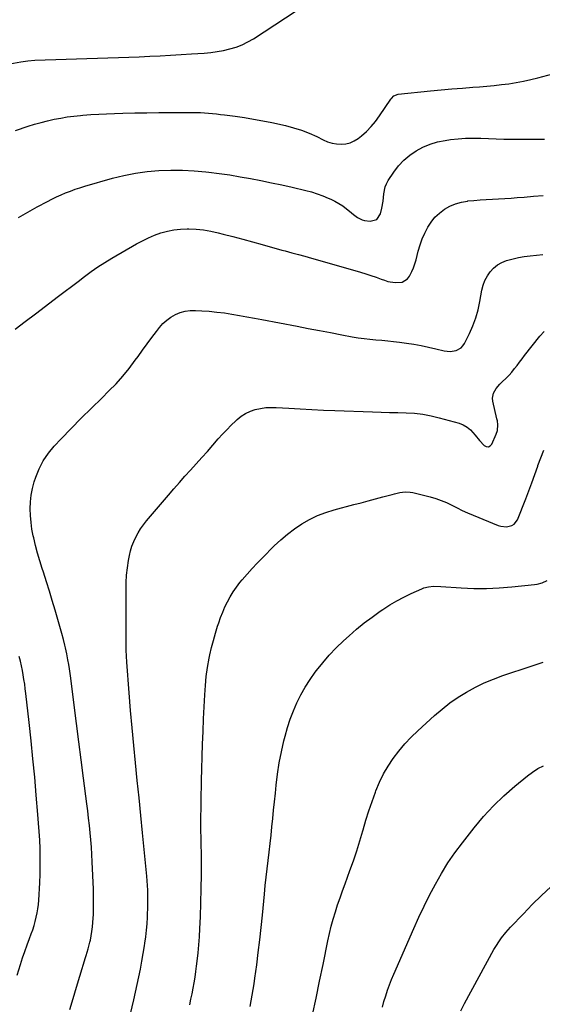
# Model space of a CAD drawing. Units: inches. Extents: x 1873293 to 1878685, y 384403 to 389707.
# Drawn here: x 1876677 to 1877014, y 386327 to 386961 of the extents above; entities that cross this region are included whole.
import ezdxf

# ---------------------------------------------------------------- set-up
doc = ezdxf.new("R2010")
doc.units = ezdxf.units.IN
doc.header["$MEASUREMENT"] = 0
doc.layers.add('7', color=7, linetype='Continuous')
doc.layers.add('8', color=7, linetype='Continuous')

msp = doc.modelspace()

# ---------------------------------------------------------------- linework, layer by layer
at = {"layer": '7', "color": 18}
for points in [[(1876668.55, 386932.25, 1736), (1876678.05, 386933.93, 1736), (1876682.49, 386934.65, 1736), (1876686.96, 386935.06, 1736), (1876734.1, 386936.48, 1736), (1876740.84, 386936.7, 1736), (1876747.58, 386936.94, 1736), (1876754.32, 386937.21, 1736), (1876761.06, 386937.5, 1736), (1876767.8, 386937.84, 1736), (1876774.54, 386938.2, 1736), (1876781.27, 386938.6, 1736), (1876788, 386939.03, 1736), (1876796.23, 386939.58, 1736), (1876800.39, 386939.98, 1736), (1876804.53, 386940.52, 1736), (1876808.63, 386941.29, 1736), (1876812.7, 386942.21, 1736), (1876816.68, 386943.43, 1736), (1876820.54, 386944.9, 1736), (1876824.25, 386946.74, 1736), (1876827.84, 386948.83, 1736), (1876855.36, 386966.69, 1736)], [(1876674.46, 386889.71, 1738), (1876682.78, 386892.41, 1738), (1876686.91, 386893.67, 1738), (1876691.06, 386894.86, 1738), (1876695.25, 386895.92, 1738), (1876699.46, 386896.9, 1738), (1876703.69, 386897.73, 1738), (1876707.94, 386898.45, 1738), (1876712.22, 386899.01, 1738), (1876716.52, 386899.45, 1738), (1876718.05, 386899.58, 1738), (1876723.12, 386899.95, 1738), (1876728.2, 386900.27, 1738), (1876733.28, 386900.5, 1738), (1876738.37, 386900.67, 1738), (1876743.66, 386900.8, 1738), (1876751.39, 386900.96, 1738), (1876759.13, 386901.1, 1738), (1876766.86, 386901.2, 1738), (1876774.6, 386901.27, 1738), (1876788.68, 386901.35, 1738), (1876791.27, 386901.33, 1738), (1876793.85, 386901.26, 1738), (1876796.43, 386901.11, 1738), (1876799.01, 386900.91, 1738), (1876801.59, 386900.66, 1738), (1876804.16, 386900.39, 1738), (1876806.73, 386900.09, 1738), (1876809.3, 386899.77, 1738), (1876816.07, 386898.87, 1738), (1876822.01, 386898.01, 1738), (1876827.93, 386897.05, 1738), (1876833.82, 386895.94, 1738), (1876839.7, 386894.73, 1738), (1876848.46, 386892.82, 1738), (1876853.67, 386891.48, 1738), (1876858.78, 386889.89, 1738), (1876863.77, 386887.92, 1738), (1876868.67, 386885.71, 1738), (1876872.88, 386883.61, 1738), (1876875.65, 386882.45, 1738), (1876878.49, 386881.56, 1738), (1876881.42, 386881.07, 1738), (1876884.41, 386880.83, 1738), (1876887.35, 386881.11, 1738), (1876890.15, 386881.76, 1738), (1876892.77, 386882.98, 1738), (1876895.26, 386884.56, 1738), (1876897.39, 386886.26, 1738), (1876900.69, 386889.14, 1738), (1876903.78, 386892.21, 1738), (1876906.58, 386895.55, 1738), (1876909.17, 386899.08, 1738), (1876916.3, 386909.77, 1738), (1876916.75, 386910.38, 1738), (1876918.37, 386911.95, 1738), (1876921.11, 386913.02, 1738), (1876942, 386915.16, 1738), (1876948.83, 386915.83, 1738), (1876955.66, 386916.46, 1738), (1876962.49, 386917.03, 1738), (1876969.33, 386917.56, 1738), (1876973.49, 386917.86, 1738), (1876978.25, 386918.26, 1738), (1876983, 386918.71, 1738), (1876987.74, 386919.25, 1738), (1876992.47, 386919.86, 1738), (1876997.19, 386920.59, 1738), (1877001.87, 386921.44, 1738), (1877006.53, 386922.46, 1738), (1877011.16, 386923.59, 1738), (1877027.21, 386927.81, 1738)], [(1876674.25, 386761.63, 1742), (1876680.83, 386766.57, 1742), (1876687.4, 386771.53, 1742), (1876702.29, 386782.84, 1742), (1876706.48, 386786.04, 1742), (1876710.67, 386789.24, 1742), (1876714.85, 386792.45, 1742), (1876719.03, 386795.67, 1742), (1876723.27, 386798.8, 1742), (1876727.58, 386801.82, 1742), (1876732.02, 386804.65, 1742), (1876736.53, 386807.37, 1742), (1876752.53, 386816.56, 1742), (1876756.35, 386818.6, 1742), (1876760.24, 386820.5, 1742), (1876764.23, 386822.16, 1742), (1876768.28, 386823.67, 1742), (1876772.43, 386824.84, 1742), (1876776.62, 386825.73, 1742), (1876780.88, 386826.19, 1742), (1876785.19, 386826.37, 1742), (1876786.14, 386826.36, 1742), (1876790.93, 386826.13, 1742), (1876795.69, 386825.67, 1742), (1876800.4, 386824.86, 1742), (1876805.08, 386823.81, 1742), (1876808.37, 386822.95, 1742), (1876814.66, 386821.27, 1742), (1876820.96, 386819.59, 1742), (1876827.24, 386817.87, 1742), (1876833.53, 386816.15, 1742), (1876846.22, 386812.62, 1742), (1876848.35, 386812.04, 1742), (1876852.59, 386810.9, 1742), (1876856.85, 386809.79, 1742), (1876861.09, 386808.63, 1742), (1876863.21, 386808.03, 1742), (1876896.92, 386798.34, 1742), (1876900.26, 386797.34, 1742), (1876903.59, 386796.27, 1742), (1876906.88, 386795.13, 1742), (1876910.16, 386793.92, 1742), (1876912.22, 386793.14, 1742), (1876914.47, 386792.42, 1742), (1876919.09, 386791.63, 1742), (1876923.63, 386791.98, 1742), (1876927.16, 386794.14, 1742), (1876928.52, 386795.88, 1742), (1876929.98, 386798.78, 1742), (1876931.03, 386801.22, 1742), (1876931.9, 386803.73, 1742), (1876932.65, 386806.29, 1742), (1876934.06, 386811.94, 1742), (1876935.22, 386815.9, 1742), (1876936.58, 386819.77, 1742), (1876938.24, 386823.52, 1742), (1876940.16, 386827.3, 1742), (1876942.37, 386830.65, 1742), (1876944.85, 386833.74, 1742), (1876947.75, 386836.44, 1742), (1876950.95, 386838.9, 1742), (1876954.44, 386840.85, 1742), (1876958.05, 386842.45, 1742), (1876961.86, 386843.52, 1742), (1876965.79, 386844.24, 1742), (1876965.91, 386844.25, 1742), (1876969.89, 386844.65, 1742), (1876973.87, 386844.98, 1742), (1876977.86, 386845.23, 1742), (1876981.85, 386845.42, 1742), (1876985.84, 386845.6, 1742), (1876989.83, 386845.82, 1742), (1876993.82, 386846.1, 1742), (1876997.81, 386846.42, 1742), (1877002.23, 386846.8, 1742), (1877008.42, 386847.3, 1742), (1877014.61, 386847.75, 1742)], [(1876709.68, 386323.23, 1744), (1876711.78, 386330.38, 1744), (1876713.92, 386337.53, 1744), (1876716.08, 386344.66, 1744), (1876719.77, 386356.74, 1744), (1876720.2, 386358.14, 1744), (1876721.46, 386362.34, 1744), (1876722.54, 386366.58, 1744), (1876722.83, 386368.01, 1744), (1876723.34, 386370.77, 1744), (1876723.8, 386373.59, 1744), (1876724.18, 386376.42, 1744), (1876724.44, 386379.27, 1744), (1876724.63, 386382.12, 1744), (1876724.73, 386384.55, 1744), (1876724.86, 386388.63, 1744), (1876724.91, 386392.7, 1744), (1876724.86, 386396.78, 1744), (1876724.74, 386400.85, 1744), (1876723.98, 386418.42, 1744), (1876723.74, 386423.11, 1744), (1876723.45, 386427.8, 1744), (1876723.07, 386432.48, 1744), (1876722.65, 386437.16, 1744), (1876722.16, 386441.83, 1744), (1876721.65, 386446.5, 1744), (1876721.09, 386451.17, 1744), (1876720.52, 386455.83, 1744), (1876718.4, 386472.37, 1744), (1876716.89, 386484.09, 1744), (1876715.39, 386495.81, 1744), (1876713.89, 386507.53, 1744), (1876712.39, 386519.25, 1744), (1876710.15, 386536.83, 1744), (1876709.75, 386539.76, 1744), (1876709.32, 386542.68, 1744), (1876708.85, 386545.6, 1744), (1876708.35, 386548.52, 1744), (1876707.63, 386552.46, 1744), (1876706.84, 386556.2, 1744), (1876706.4, 386558.06, 1744), (1876705.45, 386561.76, 1744), (1876704.43, 386565.44, 1744), (1876700.05, 386580.57, 1744), (1876698.24, 386586.7, 1744), (1876696.39, 386592.81, 1744), (1876694.48, 386598.91, 1744), (1876692.52, 386604.99, 1744), (1876691.73, 386607.42, 1744), (1876690.21, 386612.3, 1744), (1876688.78, 386617.21, 1744), (1876687.5, 386622.15, 1744), (1876686.32, 386627.13, 1744), (1876686.01, 386628.5, 1744), (1876685.19, 386632.82, 1744), (1876684.56, 386637.16, 1744), (1876684.21, 386641.54, 1744), (1876684.05, 386645.93, 1744), (1876684.23, 386650.31, 1744), (1876684.69, 386654.65, 1744), (1876685.54, 386658.93, 1744), (1876686.67, 386663.17, 1744), (1876687.63, 386666.18, 1744), (1876689.81, 386671.68, 1744), (1876692.44, 386676.91, 1744), (1876695.76, 386681.73, 1744), (1876699.54, 386686.27, 1744), (1876704.05, 386690.99, 1744), (1876710.48, 386697.64, 1744), (1876716.96, 386704.25, 1744), (1876723.5, 386710.79, 1744), (1876730.1, 386717.28, 1744), (1876734.78, 386721.84, 1744), (1876739.33, 386726.52, 1744), (1876743.7, 386731.34, 1744), (1876747.81, 386736.39, 1744), (1876751.74, 386741.59, 1744), (1876753.53, 386744.09, 1744), (1876756.46, 386748.14, 1744), (1876759.41, 386752.17, 1744), (1876762.4, 386756.18, 1744), (1876765.42, 386760.16, 1744), (1876767.35, 386762.69, 1744), (1876769.57, 386765.21, 1744), (1876771.98, 386767.5, 1744), (1876774.69, 386769.43, 1744), (1876777.58, 386771.13, 1744), (1876780.68, 386772.38, 1744), (1876783.85, 386773.29, 1744), (1876787.13, 386773.69, 1744), (1876790.47, 386773.76, 1744), (1876794.54, 386773.53, 1744), (1876799.42, 386773.16, 1744), (1876804.3, 386772.7, 1744), (1876809.15, 386772.08, 1744), (1876813.99, 386771.36, 1744), (1876818.82, 386770.54, 1744), (1876823.65, 386769.7, 1744), (1876828.47, 386768.82, 1744), (1876833.28, 386767.91, 1744), (1876855.96, 386763.55, 1744), (1876863.14, 386762.18, 1744), (1876870.33, 386760.81, 1744), (1876877.53, 386759.45, 1744), (1876884.72, 386758.1, 1744), (1876891.58, 386756.81, 1744), (1876895.35, 386756.17, 1744), (1876899.13, 386755.62, 1744), (1876902.93, 386755.19, 1744), (1876906.75, 386754.85, 1744), (1876910.56, 386754.54, 1744), (1876914.37, 386754.18, 1744), (1876918.17, 386753.74, 1744), (1876921.97, 386753.25, 1744), (1876926.43, 386752.63, 1744), (1876931.18, 386751.89, 1744), (1876935.91, 386751.07, 1744), (1876940.61, 386750.12, 1744), (1876945.3, 386749.08, 1744), (1876950.86, 386747.76, 1744), (1876954.64, 386747.36, 1744), (1876958.4, 386747.92, 1744), (1876961.62, 386749.63, 1744), (1876962.85, 386750.94, 1744), (1876963.87, 386752.49, 1744), (1876967, 386758.86, 1744), (1876969.21, 386763.86, 1744), (1876971.12, 386768.96, 1744), (1876972.61, 386774.21, 1744), (1876973.81, 386779.54, 1744), (1876975.12, 386786.77, 1744), (1876975.94, 386789.96, 1744), (1876977.04, 386793.03, 1744), (1876978.57, 386795.92, 1744), (1876980.38, 386798.67, 1744), (1876982.59, 386801.06, 1744), (1876985.04, 386803.12, 1744), (1876987.83, 386804.68, 1744), (1876990.85, 386805.9, 1744), (1876995.13, 386807.07, 1744), (1876998.74, 386807.87, 1744), (1877002.39, 386808.47, 1744), (1877006.07, 386808.92, 1744), (1877014.4, 386809.69, 1744)], [(1876748.71, 386320.52, 1746), (1876750.77, 386329.55, 1746), (1876754.06, 386344.38, 1746), (1876755.1, 386349.32, 1746), (1876756.07, 386354.28, 1746), (1876756.92, 386359.26, 1746), (1876757.69, 386364.25, 1746), (1876757.93, 386365.92, 1746), (1876758.47, 386370.09, 1746), (1876758.94, 386374.28, 1746), (1876759.3, 386378.47, 1746), (1876759.58, 386382.66, 1746), (1876759.7, 386385.06, 1746), (1876759.83, 386388.06, 1746), (1876759.9, 386391.07, 1746), (1876759.9, 386394.08, 1746), (1876759.85, 386397.1, 1746), (1876759.73, 386400.1, 1746), (1876759.57, 386403.11, 1746), (1876759.35, 386406.11, 1746), (1876759.09, 386409.12, 1746), (1876756.39, 386437.06, 1746), (1876755.29, 386448.33, 1746), (1876754.17, 386459.61, 1746), (1876753.02, 386470.88, 1746), (1876751.86, 386482.15, 1746), (1876750.73, 386493.43, 1746), (1876749.66, 386504.71, 1746), (1876748.69, 386516, 1746), (1876747.77, 386527.29, 1746), (1876746.24, 386547.15, 1746), (1876746.02, 386550.96, 1746), (1876745.95, 386554.77, 1746), (1876745.95, 386556.68, 1746), (1876745.95, 386560.49, 1746), (1876745.95, 386562.4, 1746), (1876745.96, 386567.26, 1746), (1876745.96, 386571.59, 1746), (1876745.95, 386575.93, 1746), (1876745.93, 386580.26, 1746), (1876745.9, 386584.6, 1746), (1876745.82, 386593.71, 1746), (1876745.92, 386598.46, 1746), (1876746.19, 386603.19, 1746), (1876746.74, 386607.9, 1746), (1876747.46, 386612.59, 1746), (1876748.04, 386615.74, 1746), (1876748.74, 386618.81, 1746), (1876749.61, 386621.81, 1746), (1876750.74, 386624.73, 1746), (1876752.03, 386627.59, 1746), (1876753.55, 386630.35, 1746), (1876755.19, 386633.03, 1746), (1876757.01, 386635.58, 1746), (1876758.96, 386638.05, 1746), (1876773.07, 386654.69, 1746), (1876776.58, 386658.79, 1746), (1876780.13, 386662.85, 1746), (1876783.72, 386666.88, 1746), (1876787.34, 386670.88, 1746), (1876790.97, 386674.87, 1746), (1876794.58, 386678.88, 1746), (1876798.17, 386682.91, 1746), (1876801.73, 386686.96, 1746), (1876805.15, 386690.88, 1746), (1876807.87, 386693.9, 1746), (1876810.65, 386696.86, 1746), (1876813.53, 386699.74, 1746), (1876816.46, 386702.55, 1746), (1876817.39, 386703.41, 1746), (1876820.03, 386705.53, 1746), (1876822.83, 386707.36, 1746), (1876825.87, 386708.76, 1746), (1876829.07, 386709.88, 1746), (1876832.4, 386710.61, 1746), (1876835.76, 386711.11, 1746), (1876839.15, 386711.28, 1746), (1876842.57, 386711.23, 1746), (1876850.6, 386710.71, 1746), (1876858.05, 386710.26, 1746), (1876865.5, 386709.85, 1746), (1876872.95, 386709.52, 1746), (1876880.41, 386709.23, 1746), (1876904.65, 386708.4, 1746), (1876910.07, 386708.23, 1746), (1876915.49, 386708.06, 1746), (1876920.91, 386707.92, 1746), (1876926.33, 386707.79, 1746), (1876931.72, 386707.47, 1746), (1876937.07, 386706.88, 1746), (1876942.36, 386705.87, 1746), (1876947.61, 386704.6, 1746), (1876960.36, 386700.98, 1746), (1876963.07, 386699.91, 1746), (1876965.57, 386698.54, 1746), (1876967.76, 386696.71, 1746), (1876970.68, 386693.31, 1746), (1876973.47, 386689.9, 1746), (1876976.5, 386686.7, 1746), (1876977.91, 386686.02, 1746), (1876979.23, 386685.87, 1746), (1876980.4, 386686.49, 1746), (1876981.48, 386687.63, 1746), (1876984.33, 386693.91, 1746), (1876985.12, 386696.31, 1746), (1876985.33, 386700.11, 1746), (1876985.04, 386702.65, 1746), (1876984.79, 386703.9, 1746), (1876982.11, 386715.35, 1746), (1876981.93, 386717.09, 1746), (1876982.51, 386720.4, 1746), (1876984.33, 386723.46, 1746), (1876986.7, 386726.22, 1746), (1876988, 386727.49, 1746), (1876990.96, 386730.26, 1746), (1876992.74, 386732.1, 1746), (1876994.41, 386734.04, 1746), (1876996.11, 386736.21, 1746), (1876997.71, 386738.35, 1746), (1876999.31, 386740.48, 1746), (1877000.94, 386742.59, 1746), (1877002.57, 386744.7, 1746), (1877012.34, 386757.22, 1746), (1877015.09, 386760.25, 1746)], [(1876786.84, 386326.3, 1748), (1876787.61, 386329.83, 1748), (1876788.33, 386333.37, 1748), (1876789.03, 386336.92, 1748), (1876789.68, 386340.48, 1748), (1876790.27, 386344.04, 1748), (1876790.79, 386347.62, 1748), (1876791.27, 386351.2, 1748), (1876791.66, 386354.46, 1748), (1876792.24, 386359.69, 1748), (1876792.73, 386364.92, 1748), (1876793.11, 386370.16, 1748), (1876793.4, 386375.41, 1748), (1876793.74, 386382.99, 1748), (1876794.06, 386392.04, 1748), (1876794.28, 386401.09, 1748), (1876794.35, 386410.14, 1748), (1876794.31, 386419.19, 1748), (1876794.12, 386433.85, 1748), (1876794.08, 386438.51, 1748), (1876794.06, 386443.16, 1748), (1876794.08, 386447.81, 1748), (1876794.12, 386452.47, 1748), (1876794.19, 386457.12, 1748), (1876794.27, 386461.78, 1748), (1876794.36, 386466.43, 1748), (1876794.46, 386471.08, 1748), (1876794.63, 386478.05, 1748), (1876794.85, 386486.19, 1748), (1876795.11, 386494.33, 1748), (1876795.42, 386502.46, 1748), (1876795.78, 386510.6, 1748), (1876796.49, 386526.06, 1748), (1876796.91, 386531.97, 1748), (1876797.5, 386537.86, 1748), (1876798.37, 386543.71, 1748), (1876799.42, 386549.54, 1748), (1876799.87, 386551.77, 1748), (1876800.91, 386556.45, 1748), (1876802.06, 386561.09, 1748), (1876803.37, 386565.7, 1748), (1876804.79, 386570.27, 1748), (1876805.47, 386572.33, 1748), (1876806.71, 386575.82, 1748), (1876808.05, 386579.27, 1748), (1876809.54, 386582.66, 1748), (1876811.14, 386586, 1748), (1876812.92, 386589.25, 1748), (1876814.83, 386592.41, 1748), (1876816.95, 386595.43, 1748), (1876819.21, 386598.36, 1748), (1876820.64, 386600.08, 1748), (1876823.77, 386603.76, 1748), (1876826.97, 386607.38, 1748), (1876830.28, 386610.89, 1748), (1876833.65, 386614.34, 1748), (1876841.33, 386621.96, 1748), (1876845.51, 386625.85, 1748), (1876849.85, 386629.55, 1748), (1876854.41, 386632.97, 1748), (1876859.12, 386636.2, 1748), (1876864.06, 386639.04, 1748), (1876869.14, 386641.55, 1748), (1876874.44, 386643.57, 1748), (1876879.87, 386645.26, 1748), (1876892.55, 386648.57, 1748), (1876897.21, 386649.79, 1748), (1876901.87, 386651.03, 1748), (1876906.53, 386652.29, 1748), (1876911.18, 386653.56, 1748), (1876917.2, 386655.22, 1748), (1876918.85, 386655.64, 1748), (1876922.17, 386656.34, 1748), (1876925.53, 386656.76, 1748), (1876928.86, 386656.6, 1748), (1876930.52, 386656.3, 1748), (1876941.66, 386653.57, 1748), (1876945.28, 386652.54, 1748), (1876948.84, 386651.33, 1748), (1876952.29, 386649.86, 1748), (1876955.68, 386648.22, 1748), (1876959.05, 386646.49, 1748), (1876962.44, 386644.83, 1748), (1876965.88, 386643.28, 1748), (1876969.36, 386641.79, 1748), (1876985.56, 386635.14, 1748), (1876987.33, 386634.6, 1748), (1876990.94, 386634.29, 1748), (1876994.43, 386635.17, 1748), (1876995.87, 386636.07, 1748), (1876997.9, 386638.88, 1748), (1877003.3, 386652.29, 1748), (1877005.34, 386657.5, 1748), (1877007.32, 386662.73, 1748), (1877009.21, 386668, 1748), (1877011.03, 386673.3, 1748), (1877011.21, 386673.84, 1748), (1877013.04, 386678.81, 1748), (1877015.07, 386683.7, 1748)], [(1876675.59, 386345.31, 1742), (1876677.8, 386352.29, 1742), (1876679.17, 386356.48, 1742), (1876680.58, 386360.66, 1742), (1876682.06, 386364.82, 1742), (1876683.59, 386368.96, 1742), (1876684.72, 386371.96, 1742), (1876685.65, 386374.61, 1742), (1876686.52, 386377.27, 1742), (1876687.28, 386379.97, 1742), (1876687.96, 386382.69, 1742), (1876688.52, 386385.44, 1742), (1876688.99, 386388.2, 1742), (1876689.31, 386390.98, 1742), (1876689.53, 386393.77, 1742), (1876690.14, 386404.96, 1742), (1876690.36, 386410.45, 1742), (1876690.49, 386415.93, 1742), (1876690.48, 386421.41, 1742), (1876690.36, 386426.9, 1742), (1876690.14, 386432.39, 1742), (1876689.85, 386437.87, 1742), (1876689.48, 386443.34, 1742), (1876689.05, 386448.81, 1742), (1876687.98, 386461.3, 1742), (1876686.93, 386473.01, 1742), (1876685.81, 386484.72, 1742), (1876684.61, 386496.41, 1742), (1876683.35, 386508.1, 1742), (1876681.24, 386526.87, 1742), (1876680.88, 386529.87, 1742), (1876680.49, 386532.86, 1742), (1876680.04, 386535.85, 1742), (1876679.56, 386538.83, 1742), (1876679.01, 386541.8, 1742), (1876678.4, 386544.76, 1742), (1876677.7, 386547.69, 1742), (1876676.93, 386550.61, 1742)], [(1876865.89, 386319.86, 1752), (1876868.23, 386330.64, 1752), (1876870.5, 386341.43, 1752), (1876872.73, 386352.23, 1752), (1876875.83, 386367.48, 1752), (1876876.86, 386372.18, 1752), (1876877.99, 386376.86, 1752), (1876879.26, 386381.49, 1752), (1876880.64, 386386.11, 1752), (1876882.12, 386390.69, 1752), (1876883.65, 386395.25, 1752), (1876885.25, 386399.79, 1752), (1876886.91, 386404.32, 1752), (1876890.06, 386412.73, 1752), (1876892.33, 386419.08, 1752), (1876894.5, 386425.46, 1752), (1876896.48, 386431.9, 1752), (1876898.36, 386438.37, 1752), (1876898.53, 386439.01, 1752), (1876900.31, 386445.17, 1752), (1876902.21, 386451.29, 1752), (1876904.27, 386457.35, 1752), (1876906.45, 386463.38, 1752), (1876906.77, 386464.23, 1752), (1876909.09, 386469.69, 1752), (1876911.67, 386475.01, 1752), (1876914.67, 386480.12, 1752), (1876917.94, 386485.07, 1752), (1876921.56, 386489.79, 1752), (1876925.36, 386494.34, 1752), (1876929.45, 386498.65, 1752), (1876933.71, 386502.79, 1752), (1876944.59, 386512.69, 1752), (1876949.46, 386516.86, 1752), (1876954.5, 386520.8, 1752), (1876959.77, 386524.42, 1752), (1876965.2, 386527.83, 1752), (1876970.84, 386530.88, 1752), (1876976.59, 386533.7, 1752), (1876982.49, 386536.15, 1752), (1876988.51, 386538.37, 1752), (1877006.91, 386544.51, 1752), (1877010.68, 386545.77, 1752), (1877014.45, 386547.02, 1752)], [(1876910.95, 386324.83, 1754), (1876911.99, 386328.44, 1754), (1876913.07, 386332.04, 1754), (1876914.23, 386335.61, 1754), (1876915.47, 386339.14, 1754), (1876916.83, 386342.64, 1754), (1876918.28, 386346.1, 1754), (1876931.12, 386375.43, 1754), (1876934.41, 386382.68, 1754), (1876937.81, 386389.88, 1754), (1876941.38, 386396.99, 1754), (1876945.07, 386404.04, 1754), (1876949.02, 386410.94, 1754), (1876953.2, 386417.68, 1754), (1876957.73, 386424.21, 1754), (1876962.47, 386430.58, 1754), (1876970.18, 386440.38, 1754), (1876976.19, 386447.55, 1754), (1876982.49, 386454.43, 1754), (1876989.22, 386460.9, 1754), (1876996.24, 386467.08, 1754), (1877004.37, 386473.81, 1754), (1877007.64, 386476.24, 1754), (1877011.04, 386478.44, 1754), (1877014.65, 386480.29, 1754)], [(1876961.42, 386322.47, 1756), (1876963.86, 386327.03, 1756), (1876982.86, 386361.83, 1756), (1876983.98, 386363.79, 1756), (1876986.42, 386367.57, 1756), (1876987.74, 386369.4, 1756), (1876990.55, 386372.92, 1756), (1876992.03, 386374.61, 1756), (1876993.56, 386376.27, 1756), (1877001.79, 386384.98, 1756), (1877007.54, 386390.89, 1756), (1877013.39, 386396.69, 1756), (1877019.39, 386402.34, 1756)]]:
    msp.add_polyline3d(points, dxfattribs=at)
at = {"layer": '8', "color": 18}
for points in [[(1876676.51, 386833.57, 1740), (1876682.49, 386837.1, 1740), (1876688.57, 386840.48, 1740), (1876695.12, 386843.94, 1740), (1876698.01, 386845.42, 1740), (1876700.94, 386846.85, 1740), (1876703.89, 386848.19, 1740), (1876706.88, 386849.48, 1740), (1876709.9, 386850.68, 1740), (1876712.95, 386851.81, 1740), (1876716.03, 386852.82, 1740), (1876719.14, 386853.77, 1740), (1876737.1, 386858.88, 1740), (1876744.47, 386860.71, 1740), (1876751.89, 386862.22, 1740), (1876759.4, 386863.24, 1740), (1876766.96, 386863.93, 1740), (1876774.56, 386864.18, 1740), (1876782.15, 386864.16, 1740), (1876789.73, 386863.74, 1740), (1876797.3, 386863.06, 1740), (1876799.11, 386862.85, 1740), (1876805.87, 386861.99, 1740), (1876812.62, 386861.03, 1740), (1876819.34, 386859.93, 1740), (1876826.05, 386858.72, 1740), (1876832.74, 386857.41, 1740), (1876839.42, 386856.04, 1740), (1876846.08, 386854.59, 1740), (1876852.73, 386853.08, 1740), (1876861.55, 386851.03, 1740), (1876865.27, 386850.05, 1740), (1876868.95, 386848.94, 1740), (1876872.56, 386847.61, 1740), (1876876.12, 386846.15, 1740), (1876877.79, 386845.4, 1740), (1876880.42, 386844.1, 1740), (1876882.96, 386842.67, 1740), (1876885.39, 386841.05, 1740), (1876887.73, 386839.29, 1740), (1876889.7, 386837.69, 1740), (1876892.32, 386835.6, 1740), (1876895.01, 386833.59, 1740), (1876897.88, 386832.04, 1740), (1876899.44, 386831.6, 1740), (1876903.1, 386831.15, 1740), (1876907.3, 386832.32, 1740), (1876909.72, 386835.96, 1740), (1876910.58, 386839.64, 1740), (1876911.44, 386844.2, 1740), (1876911.91, 386848.82, 1740), (1876912.76, 386853.28, 1740), (1876913.63, 386855.36, 1740), (1876914.73, 386857.36, 1740), (1876918.34, 386862.83, 1740), (1876921.37, 386866.83, 1740), (1876924.72, 386870.51, 1740), (1876928.53, 386873.7, 1740), (1876932.64, 386876.58, 1740), (1876937.1, 386878.91, 1740), (1876941.69, 386880.88, 1740), (1876946.49, 386882.28, 1740), (1876951.41, 386883.31, 1740), (1876954.79, 386883.8, 1740), (1876959.69, 386884.37, 1740), (1876964.6, 386884.75, 1740), (1876969.53, 386884.82, 1740), (1876974.46, 386884.71, 1740), (1876979.4, 386884.47, 1740), (1876984.35, 386884.28, 1740), (1876989.29, 386884.15, 1740), (1876994.24, 386884.06, 1740), (1876996.78, 386884.03, 1740), (1877002.99, 386883.99, 1740), (1877009.21, 386883.99, 1740), (1877015.42, 386884.07, 1740)], [(1876825.7, 386325.13, 1750), (1876826.45, 386328.78, 1750), (1876827.14, 386332.44, 1750), (1876827.78, 386336.11, 1750), (1876828.35, 386339.79, 1750), (1876828.86, 386343.48, 1750), (1876829.97, 386352.06, 1750), (1876830.97, 386360.05, 1750), (1876831.92, 386368.05, 1750), (1876832.8, 386376.05, 1750), (1876833.63, 386384.06, 1750), (1876834.98, 386397.65, 1750), (1876835.53, 386403.07, 1750), (1876836.12, 386408.48, 1750), (1876836.74, 386413.89, 1750), (1876837.38, 386419.29, 1750), (1876838.03, 386424.71, 1750), (1876838.65, 386430.11, 1750), (1876839.24, 386435.52, 1750), (1876839.8, 386440.92, 1750), (1876840.35, 386446.33, 1750), (1876840.9, 386451.74, 1750), (1876841.45, 386457.15, 1750), (1876842.01, 386462.56, 1750), (1876842.53, 386467.71, 1750), (1876843.43, 386474.93, 1750), (1876844.52, 386482.12, 1750), (1876845.91, 386489.25, 1750), (1876847.51, 386496.35, 1750), (1876848.24, 386499.33, 1750), (1876849.78, 386504.86, 1750), (1876851.52, 386510.31, 1750), (1876853.58, 386515.65, 1750), (1876855.85, 386520.92, 1750), (1876858.43, 386526.04, 1750), (1876861.22, 386531.03, 1750), (1876864.32, 386535.84, 1750), (1876867.63, 386540.52, 1750), (1876868.5, 386541.68, 1750), (1876872.53, 386546.72, 1750), (1876876.74, 386551.61, 1750), (1876881.2, 386556.26, 1750), (1876885.85, 386560.75, 1750), (1876889.5, 386564.1, 1750), (1876894.29, 386568.29, 1750), (1876899.19, 386572.34, 1750), (1876904.27, 386576.17, 1750), (1876909.46, 386579.85, 1750), (1876911.3, 386581.1, 1750), (1876915.72, 386583.93, 1750), (1876920.23, 386586.61, 1750), (1876924.87, 386589.05, 1750), (1876929.59, 386591.34, 1750), (1876936.31, 386594.4, 1750), (1876937.76, 386594.96, 1750), (1876940.76, 386595.7, 1750), (1876943.87, 386595.94, 1750), (1876948.56, 386595.84, 1750), (1876961.74, 386594.92, 1750), (1876969.89, 386594.57, 1750), (1876978.03, 386594.51, 1750), (1876986.17, 386594.88, 1750), (1876994.29, 386595.54, 1750), (1877009.06, 386597.14, 1750), (1877010.72, 386597.4, 1750), (1877013.96, 386598.24, 1750), (1877017.02, 386599.6, 1750)]]:
    msp.add_polyline3d(points, dxfattribs=at)

doc.saveas('drawing.dxf')
